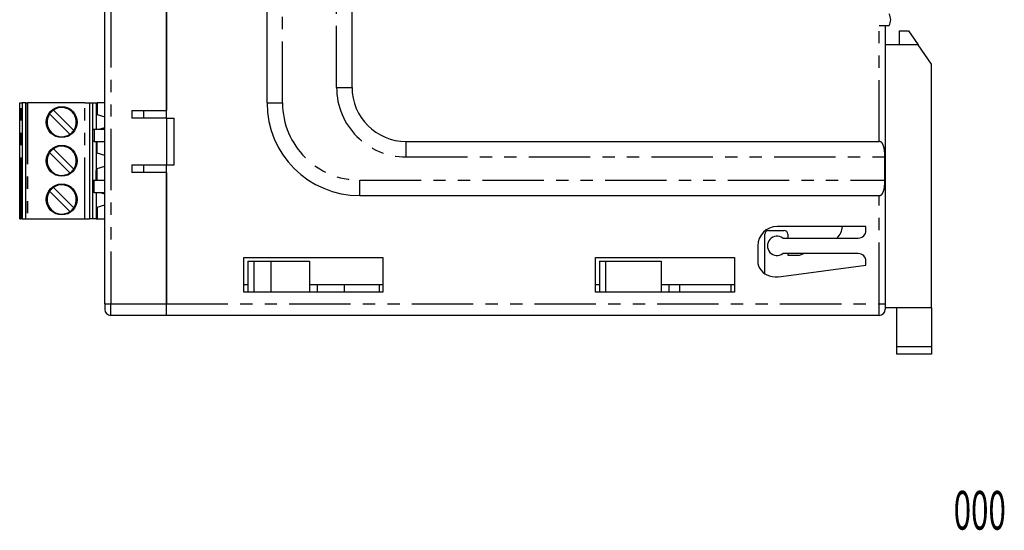
# Model space of a CAD drawing. Extents: x -125 to 163, y -128 to 5.
# Drawn here: x 35 to 163, y -128 to -62 of the extents above; entities that cross this region are included whole.
import ezdxf
from ezdxf.enums import TextEntityAlignment as Align

# ---------------------------------------------------------------- set-up
doc = ezdxf.new("R2010")
doc.units = 0
doc.header["$LTSCALE"] = 0.25
doc.linetypes.add('PHANTOM', pattern=[63.5, 31.75, -6.35, 6.35, -6.35, 6.35, -6.35])
doc.layers.get('0').update_dxf_attribs({"linetype": 'CONTINUOUS'})
doc.styles.add('DCSTYLE0', font='txt.shx', dxfattribs={"width": 0.45, "bigfont": 'bigfont'})

msp = doc.modelspace()

# ---------------------------------------------------------------- linework, layer by layer
at = {"color": 7, "linetype": 'CONTINUOUS'}
for p, q in [((46.34, -98.41), (46.34, 3.59)), ((54.34, -74.41), (54.34, -20.41)), ((54.34, -21.41), (54.34, -73.41)), ((67.34, -72.41), (67.34, -22.41)), ((78.34, -70.41), (78.34, -24.41)), ((146.54, -62.41), (147.83, -62.41)), ((147.34, -62.41), (147.34, -98.41)), ((149.14, -63.11), (150.34, -63.11)), ((149.14, -63.11), (149.14, -64.91)), ((150.34, -63.11), (151.6, -64.91)), ((151.6, -64.91), (147.34, -64.91)), ((153.34, -67.4), (151.6, -64.91)), ((153.34, -98.91), (153.34, -67.4)), ((35.34, -87.41), (35.34, -72.41)), ((35.34, -72.41), (35.54, -72.41)), ((35.54, -72.41), (35.64, -72.41)), ((35.64, -72.41), (35.64, -87.41)), ((36.12, -72.41), (35.64, -72.41)), ((36.12, -87.41), (36.12, -72.41)), ((36.12, -72.41), (36.14, -72.41)), ((36.14, -72.41), (36.34, -72.41)), ((43.77, -72.41), (36.34, -72.41)), ((43.77, -72.41), (44.37, -72.41)), ((44.37, -72.41), (44.37, -87.41)), ((44.37, -72.41), (44.74, -72.41)), ((44.74, -72.41), (44.74, -87.41)), ((44.74, -72.41), (45.24, -72.41)), ((45.24, -72.41), (45.24, -73.66)), ((45.24, -72.41), (45.34, -72.41)), ((45.34, -72.41), (45.34, -73.94)), ((46.34, -72.41), (45.34, -72.41)), ((39.2, -73.84), (41.83, -76.47)), ((42.33, -75.98), (39.7, -73.35)), ((45.24, -73.66), (45.24, -75.81)), ((45.24, -73.66), (45.34, -73.66)), ((49.84, -73.41), (54.34, -73.41)), ((49.84, -73.41), (49.84, -74.41)), ((51.34, -73.41), (51.34, -74.41)), ((45.34, -73.94), (46.34, -74.22)), ((54.34, -74.41), (49.84, -74.41)), ((54.34, -74.41), (55.34, -74.41)), ((54.34, -74.41), (54.34, -80.41)), ((55.34, -80.41), (55.34, -74.41)), ((44.74, -75.81), (44.77, -75.81)), ((44.77, -75.81), (44.99, -75.81)), ((44.99, -75.81), (44.99, -77.41)), ((44.99, -75.81), (46.34, -75.81)), ((45.6, -75.81), (46.34, -75.6)), ((44.74, -77.41), (44.77, -77.41)), ((44.99, -77.41), (44.77, -77.41)), ((44.99, -77.41), (46.34, -77.41)), ((45.24, -77.41), (45.24, -78.66)), ((45.34, -78.94), (45.34, -77.41)), ((85.34, -77.41), (146.54, -77.41)), ((41.83, -81.47), (39.2, -78.84)), ((39.7, -78.35), (42.33, -80.98)), ((45.24, -78.66), (45.24, -81.17)), ((45.34, -78.66), (45.24, -78.66)), ((46.34, -79.22), (45.34, -78.94)), ((147.28, -82.41), (147.28, -79.41)), ((45.24, -82.41), (45.24, -81.17)), ((45.34, -81.17), (45.24, -81.17)), ((45.34, -80.89), (46.34, -80.6)), ((45.34, -82.41), (45.34, -80.89)), ((49.84, -80.41), (54.34, -80.41)), ((49.84, -80.41), (49.84, -81.41)), ((54.34, -81.41), (49.84, -81.41)), ((51.34, -80.41), (51.34, -81.41)), ((54.34, -98.41), (54.34, -80.41)), ((54.34, -80.41), (55.34, -80.41)), ((54.34, -81.41), (54.34, -98.41)), ((44.74, -82.41), (44.77, -82.41)), ((44.77, -82.41), (44.99, -82.41)), ((44.99, -84.01), (44.99, -82.41)), ((44.99, -82.41), (46.34, -82.41)), ((41.83, -86.47), (39.2, -83.84)), ((39.7, -83.35), (42.33, -85.98)), ((44.74, -84.01), (44.77, -84.01)), ((44.99, -84.01), (44.77, -84.01)), ((44.99, -84.01), (46.34, -84.01)), ((45.24, -84.01), (45.24, -86.17)), ((46.34, -84.22), (45.6, -84.01)), ((79.34, -84.41), (146.54, -84.41)), ((45.24, -86.17), (45.24, -87.41)), ((45.24, -86.17), (45.34, -86.17)), ((45.34, -85.89), (46.34, -85.6)), ((45.34, -85.89), (45.34, -87.41)), ((35.34, -87.41), (35.54, -87.41)), ((35.64, -87.41), (35.54, -87.41)), ((35.64, -87.41), (36.12, -87.41)), ((36.14, -87.41), (36.12, -87.41)), ((36.14, -87.41), (36.34, -87.41)), ((36.34, -87.41), (43.77, -87.41)), ((43.77, -87.41), (44.37, -87.41)), ((44.74, -87.41), (44.37, -87.41)), ((45.24, -87.41), (44.74, -87.41)), ((45.24, -87.41), (45.34, -87.41)), ((45.34, -87.41), (46.34, -87.41)), ((132.24, -88.91), (134.24, -88.91)), ((144.84, -88.41), (133.34, -88.41)), ((144.84, -88.91), (144.84, -88.41)), ((131.74, -94.52), (131.74, -89.41)), ((134.09, -89.91), (143.84, -89.91)), ((134.74, -89.41), (134.74, -89.91)), ((130.84, -90.91), (130.84, -92.85)), ((64.34, -92.41), (82.34, -92.41)), ((64.34, -96.91), (64.34, -92.41)), ((64.84, -92.91), (64.84, -96.91)), ((64.84, -92.91), (65.64, -92.91)), ((65.64, -92.91), (65.64, -96.91)), ((65.64, -92.91), (67.82, -92.91)), ((67.82, -92.91), (67.82, -96.91)), ((67.82, -92.91), (72.84, -92.91)), ((72.84, -92.91), (72.84, -96.91)), ((82.34, -92.41), (82.34, -96.91)), ((109.84, -92.41), (127.84, -92.41)), ((109.84, -96.91), (109.84, -92.41)), ((110.34, -92.91), (111.14, -92.91)), ((110.34, -92.91), (110.34, -96.91)), ((111.14, -92.91), (111.14, -96.91)), ((111.14, -92.91), (118.34, -92.91)), ((118.34, -92.91), (118.34, -96.91)), ((127.84, -92.41), (127.84, -96.91)), ((143.84, -91.91), (134.09, -91.91)), ((134.74, -91.91), (134.74, -92.11)), ((134.74, -92.11), (136.24, -92.11)), ((136.24, -92.11), (136.78, -91.91)), ((144.84, -93.41), (144.84, -92.91)), ((133.86, -94.88), (144.84, -93.41)), ((64.34, -95.91), (64.84, -95.91)), ((72.84, -95.91), (82.34, -95.91)), ((73.84, -95.91), (73.84, -96.91)), ((77.3, -95.91), (77.3, -96.91)), ((81.84, -95.91), (81.84, -96.91)), ((109.84, -95.91), (110.34, -95.91)), ((118.34, -95.91), (127.84, -95.91)), ((119.34, -95.91), (119.34, -96.91)), ((120.72, -95.91), (120.72, -96.91)), ((127.34, -95.91), (127.34, -96.91)), ((82.34, -96.91), (64.34, -96.91)), ((127.84, -96.91), (109.84, -96.91)), ((46.34, -98.41), (46.34, -99.11)), ((54.34, -99.91), (54.34, -98.41)), ((147.34, -98.41), (147.34, -99.11)), ((153.34, -98.91), (147.34, -98.91)), ((148.84, -103.91), (148.84, -98.91)), ((153.34, -98.91), (153.34, -103.91)), ((54.34, -99.91), (47.14, -99.91)), ((146.54, -99.91), (54.34, -99.91)), ((148.84, -104.91), (148.84, -103.91)), ((153.34, -103.91), (153.34, -104.91)), ((153.34, -104.91), (148.84, -104.91))]:
    msp.add_line(p, q, dxfattribs=at)
at = {"color": 7, "linetype": 'PHANTOM'}
for p, q in [((47.14, 3.59), (47.14, -98.41)), ((69.34, -72.41), (69.34, -22.41)), ((76.34, -70.41), (76.34, -24.41)), ((146.54, -77.41), (146.54, -62.41)), ((76.34, -70.41), (78.34, -70.41)), ((35.54, -87.41), (35.54, -72.41)), ((36.14, -72.41), (36.14, -87.41)), ((36.34, -72.41), (36.34, -87.41)), ((43.77, -87.41), (43.77, -72.41)), ((67.34, -72.41), (69.34, -72.41)), ((44.77, -75.81), (44.77, -77.41)), ((85.34, -79.41), (85.34, -77.41)), ((85.34, -79.41), (147.28, -79.41)), ((44.77, -82.41), (44.77, -84.01)), ((79.34, -84.41), (79.34, -82.41)), ((79.34, -82.41), (147.28, -82.41)), ((146.54, -98.41), (146.54, -84.41)), ((46.34, -98.41), (47.14, -98.41)), ((47.14, -98.41), (54.34, -98.41)), ((47.14, -99.91), (47.14, -98.41)), ((54.34, -98.41), (146.54, -98.41)), ((146.54, -99.91), (146.54, -98.41)), ((146.54, -98.41), (147.34, -98.41)), ((148.84, -103.91), (153.34, -103.91))]:
    msp.add_line(p, q, dxfattribs=at)
at = {"color": 7}
for points in [[(147.28, -79.41, 0), (147.28, -79.4, 0), (147.28, -79.39, 0), (147.28, -79.39, 0), (147.28, -79.38, 0), (147.28, -79.37, 0), (147.28, -79.36, 0), (147.28, -79.35, 0), (147.28, -79.34, 0), (147.28, -79.34, 0), (147.28, -79.33, 0), (147.28, -79.32, 0), (147.28, -79.31, 0), (147.28, -79.3, 0), (147.28, -79.29, 0), (147.28, -79.29, 0), (147.28, -79.28, 0), (147.27, -79.27, 0), (147.27, -79.26, 0), (147.27, -79.25, 0), (147.27, -79.24, 0), (147.27, -79.23, 0), (147.27, -79.23, 0), (147.27, -79.22, 0), (147.27, -79.21, 0), (147.27, -79.2, 0), (147.27, -79.19, 0), (147.27, -79.18, 0), (147.27, -79.18, 0), (147.27, -79.17, 0), (147.27, -79.16, 0), (147.27, -79.15, 0), (147.27, -79.14, 0), (147.27, -79.13, 0), (147.27, -79.13, 0), (147.27, -79.12, 0), (147.27, -79.11, 0), (147.27, -79.1, 0), (147.27, -79.09, 0), (147.27, -79.08, 0), (147.27, -79.08, 0), (147.27, -79.07, 0), (147.27, -79.06, 0), (147.27, -79.05, 0), (147.27, -79.04, 0), (147.27, -79.03, 0), (147.27, -79.03, 0), (147.27, -79.02, 0), (147.27, -79.01, 0), (147.27, -79, 0), (147.27, -78.99, 0), (147.27, -78.98, 0), (147.27, -78.98, 0), (147.27, -78.97, 0), (147.27, -78.96, 0), (147.26, -78.95, 0), (147.26, -78.94, 0), (147.26, -78.94, 0), (147.26, -78.93, 0), (147.26, -78.92, 0), (147.26, -78.91, 0), (147.26, -78.9, 0), (147.26, -78.89, 0), (147.26, -78.89, 0), (147.26, -78.88, 0), (147.26, -78.87, 0), (147.26, -78.86, 0), (147.26, -78.85, 0), (147.26, -78.84, 0), (147.26, -78.84, 0), (147.26, -78.83, 0), (147.26, -78.82, 0), (147.26, -78.81, 0), (147.26, -78.8, 0), (147.26, -78.8, 0), (147.26, -78.79, 0), (147.26, -78.78, 0), (147.26, -78.77, 0), (147.25, -78.76, 0), (147.25, -78.75, 0), (147.25, -78.75, 0), (147.25, -78.74, 0), (147.25, -78.73, 0), (147.25, -78.72, 0), (147.25, -78.71, 0), (147.25, -78.7, 0), (147.25, -78.7, 0), (147.25, -78.69, 0), (147.25, -78.68, 0), (147.25, -78.67, 0), (147.25, -78.66, 0), (147.25, -78.66, 0), (147.25, -78.65, 0), (147.25, -78.64, 0), (147.24, -78.63, 0), (147.24, -78.62, 0), (147.24, -78.62, 0), (147.24, -78.61, 0), (147.24, -78.6, 0), (147.24, -78.59, 0), (147.24, -78.58, 0), (147.24, -78.58, 0), (147.24, -78.57, 0), (147.24, -78.56, 0), (147.24, -78.55, 0), (147.24, -78.54, 0), (147.23, -78.53, 0), (147.23, -78.53, 0), (147.23, -78.52, 0), (147.23, -78.51, 0), (147.23, -78.5, 0), (147.23, -78.49, 0), (147.23, -78.49, 0), (147.23, -78.48, 0), (147.23, -78.47, 0), (147.22, -78.46, 0), (147.22, -78.45, 0), (147.22, -78.45, 0), (147.22, -78.44, 0), (147.22, -78.43, 0), (147.22, -78.42, 0), (147.22, -78.41, 0), (147.22, -78.41, 0), (147.22, -78.4, 0), (147.21, -78.39, 0), (147.21, -78.38, 0), (147.21, -78.38, 0), (147.21, -78.37, 0), (147.21, -78.36, 0), (147.21, -78.35, 0), (147.21, -78.34, 0), (147.21, -78.34, 0), (147.2, -78.33, 0), (147.2, -78.32, 0), (147.2, -78.31, 0), (147.2, -78.3, 0), (147.2, -78.3, 0), (147.2, -78.29, 0), (147.19, -78.28, 0), (147.19, -78.27, 0), (147.19, -78.27, 0), (147.19, -78.26, 0), (147.19, -78.25, 0), (147.19, -78.24, 0), (147.19, -78.23, 0), (147.18, -78.23, 0), (147.18, -78.22, 0), (147.18, -78.21, 0), (147.18, -78.2, 0), (147.18, -78.2, 0), (147.18, -78.19, 0), (147.17, -78.18, 0), (147.17, -78.17, 0), (147.17, -78.16, 0), (147.17, -78.16, 0), (147.17, -78.15, 0), (147.16, -78.14, 0), (147.16, -78.13, 0), (147.16, -78.13, 0), (147.16, -78.12, 0), (147.16, -78.11, 0), (147.16, -78.1, 0), (147.15, -78.1, 0), (147.15, -78.09, 0), (147.15, -78.08, 0), (147.15, -78.07, 0), (147.14, -78.07, 0), (147.14, -78.06, 0), (147.14, -78.05, 0), (147.14, -78.04, 0), (147.13, -78.03, 0), (147.13, -78.03, 0), (147.13, -78.02, 0), (147.13, -78.01, 0), (147.13, -78, 0), (147.12, -78, 0), (147.12, -77.99, 0), (147.12, -77.98, 0), (147.12, -77.98, 0), (147.11, -77.97, 0), (147.11, -77.96, 0), (147.11, -77.95, 0), (147.11, -77.95, 0), (147.1, -77.94, 0), (147.1, -77.93, 0), (147.1, -77.92, 0), (147.09, -77.92, 0), (147.09, -77.91, 0), (147.09, -77.9, 0), (147.09, -77.89, 0), (147.08, -77.89, 0), (147.08, -77.88, 0), (147.08, -77.87, 0), (147.07, -77.87, 0), (147.07, -77.86, 0), (147.07, -77.85, 0), (147.06, -77.84, 0), (147.06, -77.84, 0), (147.06, -77.83, 0), (147.06, -77.82, 0), (147.05, -77.82, 0), (147.05, -77.81, 0), (147.04, -77.8, 0), (147.04, -77.79, 0), (147.04, -77.79, 0), (147.03, -77.78, 0), (147.03, -77.77, 0), (147.03, -77.77, 0), (147.02, -77.76, 0), (147.02, -77.75, 0), (147.02, -77.75, 0), (147.01, -77.74, 0), (147.01, -77.73, 0), (147, -77.73, 0), (147, -77.72, 0), (147, -77.71, 0), (146.99, -77.71, 0), (146.99, -77.7, 0), (146.98, -77.69, 0), (146.98, -77.69, 0), (146.97, -77.68, 0), (146.97, -77.67, 0), (146.97, -77.67, 0), (146.96, -77.66, 0), (146.96, -77.65, 0), (146.95, -77.65, 0), (146.95, -77.64, 0), (146.94, -77.64, 0), (146.94, -77.63, 0), (146.93, -77.62, 0), (146.93, -77.62, 0), (146.92, -77.61, 0), (146.92, -77.61, 0), (146.91, -77.6, 0), (146.91, -77.59, 0), (146.9, -77.59, 0), (146.9, -77.58, 0), (146.89, -77.58, 0), (146.89, -77.57, 0), (146.88, -77.57, 0), (146.88, -77.56, 0), (146.87, -77.55, 0), (146.86, -77.55, 0), (146.86, -77.54, 0), (146.85, -77.54, 0), (146.85, -77.53, 0), (146.84, -77.53, 0), (146.83, -77.52, 0), (146.83, -77.52, 0), (146.82, -77.51, 0), (146.81, -77.51, 0), (146.81, -77.5, 0), (146.8, -77.5, 0), (146.8, -77.49, 0), (146.79, -77.49, 0), (146.78, -77.49, 0), (146.78, -77.48, 0), (146.77, -77.48, 0), (146.76, -77.47, 0), (146.75, -77.47, 0), (146.75, -77.47, 0), (146.74, -77.46, 0), (146.73, -77.46, 0), (146.73, -77.45, 0), (146.72, -77.45, 0), (146.71, -77.45, 0), (146.7, -77.44, 0), (146.7, -77.44, 0), (146.69, -77.44, 0), (146.68, -77.44, 0), (146.67, -77.43, 0), (146.66, -77.43, 0), (146.66, -77.43, 0), (146.65, -77.43, 0), (146.64, -77.42, 0), (146.63, -77.42, 0), (146.62, -77.42, 0), (146.62, -77.42, 0), (146.61, -77.42, 0), (146.6, -77.42, 0), (146.59, -77.41, 0), (146.59, -77.41, 0), (146.58, -77.41, 0), (146.57, -77.41, 0), (146.56, -77.41, 0), (146.55, -77.41, 0), (146.54, -77.41, 0), (146.53, -77.41, 0)], [(146.53, -84.41, 0), (146.54, -84.41, 0), (146.55, -84.41, 0), (146.56, -84.41, 0), (146.57, -84.41, 0), (146.58, -84.41, 0), (146.59, -84.41, 0), (146.59, -84.4, 0), (146.6, -84.4, 0), (146.61, -84.4, 0), (146.62, -84.4, 0), (146.63, -84.4, 0), (146.63, -84.4, 0), (146.64, -84.4, 0), (146.65, -84.39, 0), (146.66, -84.39, 0), (146.67, -84.39, 0), (146.67, -84.39, 0), (146.68, -84.39, 0), (146.69, -84.38, 0), (146.7, -84.38, 0), (146.7, -84.38, 0), (146.71, -84.37, 0), (146.72, -84.37, 0), (146.73, -84.37, 0), (146.73, -84.36, 0), (146.74, -84.36, 0), (146.75, -84.36, 0), (146.75, -84.35, 0), (146.76, -84.35, 0), (146.77, -84.34, 0), (146.78, -84.34, 0), (146.78, -84.34, 0), (146.79, -84.33, 0), (146.8, -84.33, 0), (146.8, -84.32, 0), (146.81, -84.32, 0), (146.82, -84.31, 0), (146.82, -84.31, 0), (146.83, -84.3, 0), (146.83, -84.3, 0), (146.84, -84.29, 0), (146.85, -84.29, 0), (146.85, -84.28, 0), (146.86, -84.28, 0), (146.86, -84.27, 0), (146.87, -84.27, 0), (146.88, -84.26, 0), (146.88, -84.26, 0), (146.89, -84.25, 0), (146.89, -84.24, 0), (146.9, -84.24, 0), (146.9, -84.23, 0), (146.91, -84.23, 0), (146.91, -84.22, 0), (146.92, -84.22, 0), (146.92, -84.21, 0), (146.93, -84.2, 0), (146.93, -84.2, 0), (146.94, -84.19, 0), (146.94, -84.19, 0), (146.95, -84.18, 0), (146.95, -84.17, 0), (146.96, -84.17, 0), (146.96, -84.16, 0), (146.97, -84.15, 0), (146.97, -84.15, 0), (146.97, -84.14, 0), (146.98, -84.13, 0), (146.98, -84.13, 0), (146.99, -84.12, 0), (146.99, -84.11, 0), (147, -84.11, 0), (147, -84.1, 0), (147, -84.09, 0), (147.01, -84.09, 0), (147.01, -84.08, 0), (147.02, -84.07, 0), (147.02, -84.07, 0), (147.02, -84.06, 0), (147.03, -84.05, 0), (147.03, -84.05, 0), (147.03, -84.04, 0), (147.04, -84.03, 0), (147.04, -84.03, 0), (147.04, -84.02, 0), (147.05, -84.01, 0), (147.05, -84.01, 0), (147.06, -84, 0), (147.06, -83.99, 0), (147.06, -83.98, 0), (147.06, -83.98, 0), (147.07, -83.97, 0), (147.07, -83.96, 0), (147.07, -83.96, 0), (147.08, -83.95, 0), (147.08, -83.94, 0), (147.08, -83.93, 0), (147.09, -83.93, 0), (147.09, -83.92, 0), (147.09, -83.91, 0), (147.09, -83.9, 0), (147.1, -83.9, 0), (147.1, -83.89, 0), (147.1, -83.88, 0), (147.11, -83.88, 0), (147.11, -83.87, 0), (147.11, -83.86, 0), (147.11, -83.85, 0), (147.12, -83.85, 0), (147.12, -83.84, 0), (147.12, -83.83, 0), (147.12, -83.82, 0), (147.13, -83.82, 0), (147.13, -83.81, 0), (147.13, -83.8, 0), (147.13, -83.79, 0), (147.14, -83.79, 0), (147.14, -83.78, 0), (147.14, -83.77, 0), (147.14, -83.76, 0), (147.15, -83.76, 0), (147.15, -83.75, 0), (147.15, -83.74, 0), (147.15, -83.73, 0), (147.15, -83.72, 0), (147.16, -83.72, 0), (147.16, -83.71, 0), (147.16, -83.7, 0), (147.16, -83.69, 0), (147.16, -83.69, 0), (147.17, -83.68, 0), (147.17, -83.67, 0), (147.17, -83.66, 0), (147.17, -83.66, 0), (147.17, -83.65, 0), (147.18, -83.64, 0), (147.18, -83.63, 0), (147.18, -83.62, 0), (147.18, -83.62, 0), (147.18, -83.61, 0), (147.18, -83.6, 0), (147.19, -83.59, 0), (147.19, -83.59, 0), (147.19, -83.58, 0), (147.19, -83.57, 0), (147.19, -83.56, 0), (147.19, -83.55, 0), (147.19, -83.55, 0), (147.2, -83.54, 0), (147.2, -83.53, 0), (147.2, -83.52, 0), (147.2, -83.51, 0), (147.2, -83.51, 0), (147.2, -83.5, 0), (147.21, -83.49, 0), (147.21, -83.48, 0), (147.21, -83.47, 0), (147.21, -83.47, 0), (147.21, -83.46, 0), (147.21, -83.45, 0), (147.21, -83.44, 0), (147.21, -83.44, 0), (147.22, -83.43, 0), (147.22, -83.42, 0), (147.22, -83.41, 0), (147.22, -83.4, 0), (147.22, -83.4, 0), (147.22, -83.39, 0), (147.22, -83.38, 0), (147.22, -83.37, 0), (147.22, -83.36, 0), (147.22, -83.35, 0), (147.23, -83.35, 0), (147.23, -83.34, 0), (147.23, -83.33, 0), (147.23, -83.32, 0), (147.23, -83.31, 0), (147.23, -83.31, 0), (147.23, -83.3, 0), (147.23, -83.29, 0), (147.23, -83.28, 0), (147.24, -83.27, 0), (147.24, -83.27, 0), (147.24, -83.26, 0), (147.24, -83.25, 0), (147.24, -83.24, 0), (147.24, -83.23, 0), (147.24, -83.23, 0), (147.24, -83.22, 0), (147.24, -83.21, 0), (147.24, -83.2, 0), (147.24, -83.19, 0), (147.24, -83.19, 0), (147.25, -83.18, 0), (147.25, -83.17, 0), (147.25, -83.16, 0), (147.25, -83.15, 0), (147.25, -83.14, 0), (147.25, -83.14, 0), (147.25, -83.13, 0), (147.25, -83.12, 0), (147.25, -83.11, 0), (147.25, -83.1, 0), (147.25, -83.1, 0), (147.25, -83.09, 0), (147.25, -83.08, 0), (147.25, -83.07, 0), (147.25, -83.06, 0), (147.25, -83.05, 0), (147.25, -83.05, 0), (147.25, -83.04, 0), (147.26, -83.03, 0), (147.26, -83.02, 0), (147.26, -83.01, 0), (147.26, -83.01, 0), (147.26, -83, 0), (147.26, -82.99, 0), (147.26, -82.98, 0), (147.26, -82.97, 0), (147.26, -82.96, 0), (147.26, -82.96, 0), (147.26, -82.95, 0), (147.26, -82.94, 0), (147.26, -82.93, 0), (147.26, -82.92, 0), (147.26, -82.92, 0), (147.26, -82.91, 0), (147.26, -82.9, 0), (147.26, -82.89, 0), (147.26, -82.88, 0), (147.26, -82.87, 0), (147.26, -82.87, 0), (147.26, -82.86, 0), (147.26, -82.85, 0), (147.27, -82.84, 0), (147.27, -82.83, 0), (147.27, -82.82, 0), (147.27, -82.82, 0), (147.27, -82.81, 0), (147.27, -82.8, 0), (147.27, -82.79, 0), (147.27, -82.78, 0), (147.27, -82.77, 0), (147.27, -82.77, 0), (147.27, -82.76, 0), (147.27, -82.75, 0), (147.27, -82.74, 0), (147.27, -82.73, 0), (147.27, -82.73, 0), (147.27, -82.72, 0), (147.27, -82.71, 0), (147.27, -82.7, 0), (147.27, -82.69, 0), (147.27, -82.68, 0), (147.27, -82.68, 0), (147.27, -82.67, 0), (147.27, -82.66, 0), (147.27, -82.65, 0), (147.27, -82.64, 0), (147.27, -82.63, 0), (147.27, -82.63, 0), (147.27, -82.62, 0), (147.27, -82.61, 0), (147.27, -82.6, 0), (147.27, -82.59, 0), (147.27, -82.58, 0), (147.27, -82.58, 0), (147.27, -82.57, 0), (147.27, -82.56, 0), (147.27, -82.55, 0), (147.27, -82.54, 0), (147.27, -82.53, 0), (147.28, -82.53, 0), (147.28, -82.52, 0), (147.28, -82.51, 0), (147.28, -82.5, 0), (147.28, -82.49, 0), (147.28, -82.49, 0), (147.28, -82.48, 0), (147.28, -82.47, 0), (147.28, -82.46, 0), (147.28, -82.45, 0), (147.28, -82.44, 0), (147.28, -82.44, 0), (147.28, -82.43, 0), (147.28, -82.42, 0), (147.28, -82.41, 0)]]:
    msp.add_polyline3d(points, dxfattribs=at)
at = {"color": 7, "linetype": 'CONTINUOUS'}
for centre in [(40.77, -74.91), (40.77, -79.91), (40.77, -84.91)]:
    msp.add_circle(centre, 2, dxfattribs=at)
for centre, radius, start, end in [((146.54, -61.66), 1.5, 330, 30), ((85.34, -70.41), 7, 180, 270), ((79.34, -72.41), 12, 180, 270), ((40.77, -74.91), 1.89, 145.6635, 304.3365), ((40.77, -74.91), 1.89, 124.3365, 145.6635), ((40.77, -74.91), 1.89, 325.6635, 124.3365), ((40.77, -74.91), 1.89, 304.3365, 325.6635), ((40.77, -79.91), 1.89, 145.6635, 304.3365), ((40.77, -79.91), 1.89, 124.3365, 145.6635), ((40.77, -79.91), 1.89, 325.6635, 124.3365), ((40.77, -79.91), 1.89, 304.3365, 325.6635), ((40.77, -84.91), 1.89, 145.6635, 304.3365), ((40.77, -84.91), 1.89, 124.3365, 145.6635), ((40.77, -84.91), 1.89, 325.6635, 124.3365), ((40.77, -84.91), 1.89, 304.3365, 325.6635), ((133.34, -90.91), 2.5, 90, 180), ((132.24, -89.41), 0.5, 90, 180), ((134.24, -89.41), 0.5, 360, 90), ((138.84, -87.97), 3, 319.7379, 351.5883), ((143.84, -88.91), 1, 270, 0), ((133.34, -90.91), 1.25, 53.1301, 306.8699), ((132.84, -92.85), 2, 180, 255.5225), ((143.84, -92.91), 1, 0, 90), ((133.34, -90.91), 4, 255.5225, 277.6052), ((47.14, -99.11), 0.8, 180, 270), ((146.54, -99.11), 0.8, 270, 0)]:
    msp.add_arc(centre, radius, start, end, dxfattribs=at)
at = {"color": 7, "linetype": 'PHANTOM'}
for centre, radius in [((85.34, -70.41), 9), ((79.34, -72.41), 10)]:
    msp.add_arc(centre, radius, 180, 270, dxfattribs=at)

# ---------------------------------------------------------------- texts
at = {"color": 150, "style": 'DCSTYLE0', "width": 0.623077}
msp.add_text('000', height=5, dxfattribs=at).set_placement((156.19, -127.61), (162.94, -127.61), align=Align.FIT)

doc.saveas('drawing.dxf')
